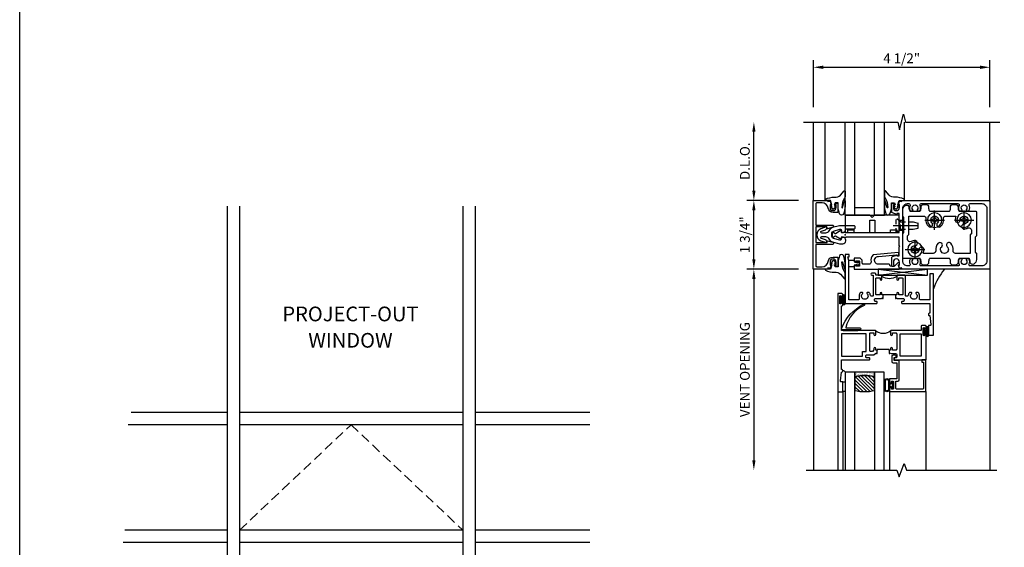
# Model space of a CAD drawing. Extents: x 0 to 109, y 0 to 61.
# Drawn here: x 0 to 25, y 18 to 31 of the extents above; entities that cross this region are included whole.
import ezdxf
from ezdxf.enums import TextEntityAlignment as Align

# ---------------------------------------------------------------- set-up
doc = ezdxf.new("R2010")
doc.units = 0
doc.header["$LTSCALE"] = 0.5
doc.header["$MEASUREMENT"] = 0
for name, pattern in [('CENTER', [2, 1.25, -0.25, 0.25, -0.25]), ('DASHED', [0.75, 0.5, -0.25]), ('HIDDEN', [0.375, 0.25, -0.125]), ('SHEARBO2$0$HIDDEN', [0.375, 0.25, -0.125])]:
    doc.linetypes.add(name, pattern=pattern)
doc.layers.get('0').update_dxf_attribs({"color": 4, "linetype": 'CONTINUOUS'})
for name, color, linetype in [('CENTER', 1, 'CENTER'), ('DIME', 2, 'CONTINUOUS'), ('FORMAT', 7, 'CONTINUOUS'), ('HIDDEN', 3, 'HIDDEN')]:
    doc.layers.add(name, color=color, linetype=linetype)
doc.styles.get("Standard").update_dxf_attribs({"font": 'arial.ttf'})
doc.dimstyles.new('EXT_ON-OFF', dxfattribs={"dimscale": 2, "dimtxt": 0.125, "dimasz": 0.125, "dimexe": 0.09, "dimexo": 0.1875, "dimgap": 0.05, "dimtad": 3, "dimdec": 5, "dimzin": 3, "dimdsep": 46, "dimlunit": 5, "dimtxsty": 'STANDARD', "dimcen": 0, "dimse2": 1, "dimazin": 0, "dimtfac": 1, "dimtdec": 5, "dimtofl": 0, "dimtmove": 0, "dimatfit": 0, "dimfxl": 1, "dimfrac": 2, "dimtolj": 1, "dimtzin": 3, "dimarcsym": 0})
doc.dimstyles.new('EXT_ON-ON', dxfattribs={"dimscale": 2, "dimtxt": 0.125, "dimasz": 0.125, "dimexe": 0.09, "dimexo": 0.1875, "dimgap": 0.05, "dimtad": 3, "dimdec": 3, "dimzin": 3, "dimdsep": 46, "dimlunit": 5, "dimtxsty": 'STANDARD', "dimcen": 0, "dimazin": 0, "dimtfac": 1, "dimtdec": 3, "dimtofl": 0, "dimtmove": 0, "dimatfit": 0, "dimfxl": 1, "dimfrac": 2, "dimtolj": 1, "dimtzin": 3, "dimarcsym": 0})

# ---------------------------------------------------------------- blocks, each defined once
blk = doc.blocks.new('*D40')
at = {"layer": 'DIME', "color": 0, "lineweight": -2}
for p, q in [((20.227, 29.179), (20.227, 30.38)), ((24.725, 29.179), (24.725, 30.38)), ((20.477, 30.2), (24.475, 30.2))]:
    blk.add_line(p, q, dxfattribs=at)
at = {"layer": 'DIME', "color": 0}
for points in [[(20.477, 30.242), (20.477, 30.158), (20.227, 30.2)], [(24.475, 30.242), (24.475, 30.158), (24.725, 30.2)]]:
    blk.add_solid(points, dxfattribs=at)
at = {"layer": 'DIME', "color": 0, "insert": (22.476, 30.429), "char_height": 0.25, "attachment_point": 5}
blk.add_mtext('\\A1;4 1/2"', dxfattribs=at)
blk = doc.blocks.new('*D41')
at = {"layer": 'DIME', "color": 0, "linetype": 'ByBlock', "lineweight": -2}
for p, q in [((19.85, 25.054), (18.529, 25.054)), ((18.709, 24.804), (18.709, 20.179))]:
    blk.add_line(p, q, dxfattribs=at)
at = {"layer": 'DIME', "color": 0, "linetype": 'ByBlock'}
for points in [[(18.668, 24.804), (18.751, 24.804), (18.709, 25.054)], [(18.668, 20.179), (18.751, 20.179), (18.709, 19.929)]]:
    blk.add_solid(points, dxfattribs=at)
at = {"layer": 'DIME', "color": 0, "linetype": 'ByBlock', "insert": (18.48, 22.492), "char_height": 0.25, "attachment_point": 5, "rotation": 90}
blk.add_mtext('\\A1;VENT OPENING', dxfattribs=at)
blk = doc.blocks.new('*D42')
at = {"layer": 'DIME', "color": 0, "linetype": 'ByBlock', "lineweight": -2}
for p, q in [((19.85, 26.804), (18.529, 26.804)), ((18.709, 25.304), (18.709, 26.554)), ((19.85, 25.054), (18.529, 25.054))]:
    blk.add_line(p, q, dxfattribs=at)
at = {"layer": 'DIME', "color": 0, "linetype": 'ByBlock'}
for points in [[(18.668, 26.554), (18.751, 26.554), (18.709, 26.804)], [(18.668, 25.304), (18.751, 25.304), (18.709, 25.054)]]:
    blk.add_solid(points, dxfattribs=at)
at = {"layer": 'DIME', "color": 0, "linetype": 'ByBlock', "insert": (18.48, 25.929), "char_height": 0.25, "attachment_point": 5, "rotation": 90}
blk.add_mtext('\\A1;1 3/4"', dxfattribs=at)
blk = doc.blocks.new('*D43')
at = {"layer": 'DIME', "color": 0, "linetype": 'ByBlock', "lineweight": -2}
for p, q in [((18.709, 27.054), (18.709, 28.554)), ((19.85, 26.804), (18.529, 26.804))]:
    blk.add_line(p, q, dxfattribs=at)
at = {"layer": 'DIME', "color": 0, "linetype": 'ByBlock'}
for points in [[(18.668, 28.554), (18.751, 28.554), (18.709, 28.804)], [(18.668, 27.054), (18.751, 27.054), (18.709, 26.804)]]:
    blk.add_solid(points, dxfattribs=at)
at = {"layer": 'DIME', "color": 0, "linetype": 'ByBlock', "insert": (18.48, 27.804), "char_height": 0.25, "attachment_point": 5, "rotation": 90}
blk.add_mtext('\\A1;D.L.O.', dxfattribs=at)
blk = doc.blocks.new('B175309A', base_point=(10.39, 19.657))
blk.add_lwpolyline([(11.017, 19.719), (11.017, 20.033), (11.142, 20.033), (11.142, 19.719), (11.549, 19.719), (11.549, 19.781), (11.705, 19.781), (11.705, 19.719), (11.767, 19.719), (11.767, 20.157), (11.141, 20.157), (11.079, 20.095), (11.017, 20.157), (10.392, 20.157), (10.392, 19.719), (10.454, 19.719), (10.454, 19.781), (10.61, 19.781), (10.61, 19.719)], close=True)
blk.add_point((10.39, 19.657))
blk.add_point((10.39, 19.657))
blk.add_point((10.39, 19.657))
blk.add_point((10.39, 19.657))
blk.add_point((10.39, 19.657))
blk.add_point((10.39, 19.657))
blk.add_point((10.39, 19.657))
blk.add_point((10.39, 19.657))
blk.add_point((10.39, 19.657))
blk = doc.blocks.new('B175310', base_point=(14.4, 6.104))
blk.add_lwpolyline([(13.901, 6.149), (13.803, 6.149, -0.8391), (13.795, 6.198), (13.896, 6.234, 0.317837), (13.935, 6.291, 0.517638), (13.915, 6.305), (13.78, 6.256, 0.315299), (13.677, 6.11), (13.677, 6.099, 0.315299), (13.78, 5.952), (13.915, 5.903, 0.517638), (13.935, 5.917, 0.317837), (13.896, 5.974), (13.795, 6.011, -0.8391), (13.803, 6.059), (13.901, 6.059, -0.304695), (13.984, 6.003, 0.234469), (14.078, 5.921), (14.258, 5.873), (14.338, 5.873, 0.414214), (14.413, 5.948), (14.413, 5.969, 0.267949), (14.376, 6.034), (14.358, 6.044, 0.131652), (14.35, 6.046), (14.312, 6.046, 0.466308), (14.297, 6.029), (14.303, 5.998, -0.548619), (14.265, 5.964), (14.101, 6.008, -0.339454), (14.064, 6.056), (14.064, 6.152, -0.339454), (14.101, 6.2), (14.266, 6.244, -0.548619), (14.303, 6.21), (14.297, 6.179, 0.466308), (14.312, 6.161), (14.35, 6.161, 0.131652), (14.358, 6.163), (14.376, 6.174, 0.271331), (14.413, 6.239, -0.417912), (14.428, 6.255), (14.626, 6.255, 0.414214), (14.656, 6.285), (14.656, 6.305, 0.414214), (14.626, 6.335), (14.254, 6.335), (14.078, 6.287, 0.234469), (13.984, 6.205, -0.304695)], format="xyb", close=True)
at = {"color": 4}
blk.add_point((14.4, 6.104), dxfattribs=at)
blk.add_point((14.4, 6.104))
blk.add_point((14.4, 6.104))
blk = doc.blocks.new('B175301')
blk.add_lwpolyline([(-0.051, 0.022), (-0.074, 0.049, -1), (-0.055, 0.065), (0, 0), (-0.055, -0.065, -1), (-0.074, -0.049), (-0.051, -0.022), (-0.138, -0.042), (-0.138, -0.084), (-0.276, -0.084), (-0.276, 0.084), (-0.138, 0.084), (-0.138, 0.042)], format="xyb", close=True)
blk = doc.blocks.new('B175174')
blk.add_lwpolyline([(0.854, -0.751, -1.046782), (0.85, -0.551), (1.311, -0.51, -0.440011), (1.322, -0.52), (1.322, -0.526, 0.414214), (1.332, -0.536), (1.335, -0.536, 0.414214), (1.366, -0.505), (1.366, -0.466, 0.440011), (1.355, -0.456), (0.711, -0.513, 0.254558), (0.658, -0.69, -0.47574), (0.609, -0.751), (0.462, -0.751, -0.414214), (0.437, -0.726), (0.437, -0.681, 0.44386), (0.343, -0.596), (0.231, -0.596), (0.231, -0.663, 0.414214), (0.256, -0.688), (0.271, -0.688), (0.271, -0.666), (0.351, -0.666, -0.414214), (0.366, -0.681), (0.366, -0.789, -0.414214), (0.351, -0.804), (0.271, -0.804), (0.271, -0.782), (0.256, -0.782, 0.414214), (0.231, -0.807), (0.231, -0.876), (1.369, -0.876, 0.515034), (1.383, -0.856), (1.357, -0.78, -0.515034), (1.371, -0.761), (1.376, -0.761, 0.414214), (1.381, -0.756), (1.381, -0.716, 0.414214), (1.376, -0.711), (1.355, -0.711, 0.189856), (1.345, -0.715), (1.253, -0.8, -0.190006), (1.243, -0.805), (1.164, -0.804, -0.414129), (1.139, -0.779), (1.139, -0.776, 0.414214), (1.114, -0.751)], format="xyb", close=True)
blk = doc.blocks.new('B027074-M1')
blk.add_lwpolyline([(0.062, 0.144), (0.035, 0.149), (0.069, 0.257), (0.13, 0.261), (0.205, 0.259), (0.195, 0.29, 0.12571), (-0.037, 0.341, -0.226084), (-0.19, 0.391), (-0.281, 0.502, 0.644976), (-0.307, 0.49), (-0.305, 0.361, 0.151869), (-0.289, 0.316), (-0.255, 0.257, -0.029345), (-0.238, 0.205), (-0.221, 0.083, -0.653812), (-0.241, 0.076), (-0.285, 0.241, 1.018221), (-0.307, 0.239), (-0.307, 0.105, 0.064432), (-0.268, -0.084, 0.628277), (-0.165, -0.084, 0.070356), (-0.124, 0.105), (-0.124, 0.201), (-0.051, 0.201), (-0.029, 0.147), (-0.068, 0.142), (-0.034, 0.106), (-0.065, 0.084), (-0.004, 0.03), (0.052, 0.096), (0.027, 0.106)], format="xyb", close=True)
blk = doc.blocks.new('S175GT100')
for p, q in [((-0.512, 0.875), (-0.512, 2.875)), ((0, 0.5), (0, 2.875)), ((0.25, 0.5), (0.25, 2.875)), ((0.75, 0.5), (0.75, 2.875)), ((1, 0.5), (1, 2.875)), ((1.513, 0.875), (1.513, 2.875)), ((0.75, 0.687), (0.25, 0.687)), ((0, 0.5), (1, 0.5))]:
    blk.add_line(p, q)
at = {"xscale": -1}
blk.add_blockref('B027074-M1', (-0.307, 0.616), dxfattribs=at)
blk.add_blockref('B027074-M1', (1.307, 0.616))
blk = doc.blocks.new('B175053')
for points in [[(1.386, -0.855), (1.357, -0.772), (1.386, -0.772), (1.386, -0.695, 1), (1.228, -0.695), (1.228, -0.772), (1.257, -0.772), (1.257, -0.785, -0.414214), (1.237, -0.805), (1.188, -0.805), (1.188, -0.582, -0.322429), (1.205, -0.558), (1.315, -0.517), (1.315, -0.539), (1.377, -0.539), (1.377, -0.309), (1.392, -0.294), (1.377, -0.279), (1.377, -0.062), (0.026, -0.062), (0.026, -0.07), (-0.103, -0.07), (-0.099, -0.119, -0.6302), (-0.106, -0.124), (-0.246, -0.033, 0.500434), (-0.269, -0.041, -0.327156), (-0.298, -0.062), (-0.304, -0.062, -0.414214), (-0.319, -0.047), (-0.319, 0.048, -0.414214), (-0.304, 0.062), (-0.298, 0.062, -0.327156), (-0.269, 0.041, 0.501146), (-0.246, 0.033), (-0.106, 0.124, -0.630996), (-0.099, 0.12), (-0.103, 0.07), (0.026, 0.07), (0.026, 0.062), (1.377, 0.062), (1.377, 0.28), (1.392, 0.294), (1.377, 0.31), (1.377, 0.539), (1.315, 0.539), (1.315, 0.517), (1.205, 0.558, -0.322429), (1.188, 0.582), (1.188, 0.805), (1.237, 0.805, -0.414214), (1.257, 0.785), (1.257, 0.772), (1.228, 0.772), (1.228, 0.696, 1), (1.386, 0.696), (1.386, 0.772), (1.357, 0.772), (1.386, 0.855), (1.439, 0.845), (1.45, 0.875), (3.673, 0.875, -0.414214), (3.688, 0.86), (3.688, -0.86, -0.414214), (3.673, -0.875), (1.45, -0.875), (1.439, -0.845)], [(1.666, 0.614), (1.714, 0.614, 0.644645), (1.725, 0.639, -2.206052), (1.835, 0.639, 0.644645), (1.846, 0.614), (1.894, 0.614, 0.282291), (1.907, 0.622, 0.236435), (1.908, 0.75, -0.555823), (1.936, 0.795), (2.874, 0.795, -0.555823), (2.902, 0.75, 0.236435), (2.903, 0.622, 0.282291), (2.916, 0.614), (2.964, 0.614, 0.644645), (2.975, 0.639, -2.206052), (3.085, 0.639, 0.644645), (3.096, 0.614), (3.144, 0.614, 0.282291), (3.157, 0.622, 0.236435), (3.158, 0.75, -0.555823), (3.186, 0.795), (3.483, 0.795, -0.414214), (3.608, 0.67), (3.608, -0.67, -0.414214), (3.483, -0.795), (3.186, -0.795, -0.555823), (3.158, -0.75, 0.236435), (3.157, -0.622, 0.282291), (3.144, -0.614), (3.096, -0.614, 0.644645), (3.085, -0.639, -2.206052), (2.975, -0.639, 0.644645), (2.964, -0.614), (2.916, -0.614, 0.282291), (2.903, -0.622, 0.236435), (2.902, -0.75, -0.555823), (2.874, -0.795), (1.936, -0.795, -0.555823), (1.908, -0.75, 0.236435), (1.907, -0.622, 0.282291), (1.894, -0.614), (1.846, -0.614, 0.644645), (1.835, -0.639, -2.206052), (1.725, -0.639, 0.644645), (1.714, -0.614), (1.666, -0.614, 0.282291), (1.653, -0.622, 0.236435), (1.652, -0.75, -0.555823), (1.624, -0.795), (1.592, -0.795, -0.414214), (1.467, -0.67), (1.467, 0.67, -0.414214), (1.592, 0.795), (1.624, 0.795, -0.555823), (1.652, 0.75, 0.236435), (1.653, 0.622, 0.282291)]]:
    blk.add_lwpolyline(points, format="xyb", close=True)
blk = doc.blocks.new('B175155')
blk.add_lwpolyline([(-0.188, -0.587), (-0.188, -0.805), (-0.237, -0.805, -0.414214), (-0.257, -0.785), (-0.257, -0.773), (-0.228, -0.773), (-0.228, -0.696, 1), (-0.386, -0.696), (-0.386, -0.773), (-0.357, -0.773), (-0.386, -0.855), (-0.439, -0.845), (-0.45, -0.875), (-0.812, -0.875), (-0.812, 0.875), (-0.45, 0.875), (-0.439, 0.845), (-0.386, 0.855), (-0.357, 0.772), (-0.386, 0.772), (-0.386, 0.695, 1), (-0.228, 0.695), (-0.228, 0.772), (-0.257, 0.772), (-0.257, 0.784, -0.414214), (-0.237, 0.804), (-0.188, 0.804), (-0.188, 0.586, -0.414214), (-0.208, 0.566), (-0.307, 0.566, -0.37708), (-0.435, 0.679, 0.37708), (-0.589, 0.815), (-0.722, 0.815, 0.414214), (-0.752, 0.785), (-0.752, 0.249), (-0.326, 0.249, -0.876975), (-0.318, 0.19), (-0.452, 0.155, -0.577352), (-0.464, 0.167), (-0.459, 0.187, 0.493145), (-0.468, 0.199), (-0.752, 0.199), (-0.752, -0.199), (-0.468, -0.199, 0.493145), (-0.459, -0.187), (-0.464, -0.167, -0.577352), (-0.452, -0.155), (-0.318, -0.19, -0.876975), (-0.326, -0.249), (-0.752, -0.249), (-0.752, -0.785, 0.414214), (-0.722, -0.815), (-0.589, -0.815, 0.37708), (-0.435, -0.679, -0.37708), (-0.307, -0.567), (-0.208, -0.567, -0.414214)], format="xyb", close=True)
blk = doc.blocks.new('B175326')
for points in [[(0.717, -0.587), (0.717, 0.026), (0.748, 0.057), (0.748, 0.442), (0.717, 0.473), (0.717, 0.632, -0.246934), (0.778, 0.748, -0.619921), (0.875, 0.694, 0.143505), (0.896, 0.609, 0.267949), (0.909, 0.602), (1.151, 0.602, 0.267949), (1.164, 0.609, 0.15995), (1.184, 0.704, -0.447059), (1.246, 0.773), (1.314, 0.773, -0.447059), (1.376, 0.704, 0.15995), (1.396, 0.609, 0.267949), (1.409, 0.602), (1.901, 0.602, 0.267949), (1.914, 0.609, 0.15995), (1.934, 0.704, -0.447059), (1.996, 0.773), (2.064, 0.773, -0.447059), (2.126, 0.704, 0.15995), (2.146, 0.609, 0.267949), (2.159, 0.602), (2.578, 0.602, -0.414214), (2.593, 0.587), (2.593, -0.026), (2.562, -0.057), (2.562, -0.442), (2.593, -0.473), (2.593, -0.632, -0.246934), (2.532, -0.748, -0.619921), (2.435, -0.694, 0.143505), (2.414, -0.61, 0.267949), (2.401, -0.602), (2.159, -0.602, 0.267949), (2.146, -0.61, 0.15995), (2.126, -0.704, -0.447059), (2.064, -0.773), (1.996, -0.773, -0.447059), (1.934, -0.704, 0.15995), (1.914, -0.61, 0.267949), (1.901, -0.602), (1.409, -0.602, 0.267949), (1.396, -0.61, 0.15995), (1.376, -0.704, -0.447059), (1.314, -0.773), (1.246, -0.773, -0.447059), (1.184, -0.704, 0.15995), (1.164, -0.61, 0.267949), (1.151, -0.602), (0.732, -0.602, -0.414214)], [(2.064, -0.477, -0.455787), (2.003, -0.406, 0.235522), (1.939, -0.216, 1), (1.851, -0.304, -2.414214), (1.709, -0.304, 1), (1.621, -0.216, 0.235522), (1.557, -0.406, -0.455787), (1.496, -0.477), (1.254, -0.477, -0.52754), (1.24, -0.457, 0.093004), (1.255, -0.375, 1), (1.13, -0.375, -2.414214), (1.03, -0.275, 1), (1.03, -0.15, 0.11412), (0.931, -0.173, -0.554547), (0.842, -0.117), (0.842, -0.026), (0.873, 0.005), (0.873, 0.477), (1.246, 0.477, -0.455787), (1.307, 0.406, 0.235522), (1.371, 0.216, 1), (1.459, 0.304, -2.414214), (1.601, 0.304, 1), (1.689, 0.216, 0.235522), (1.753, 0.406, -0.455787), (1.814, 0.477), (2.056, 0.477, -0.52754), (2.07, 0.457, 0.093004), (2.055, 0.375, 1), (2.18, 0.375, -2.414214), (2.28, 0.275, 1), (2.28, 0.15, 0.11412), (2.379, 0.173, -0.554547), (2.468, 0.117), (2.468, 0.026), (2.437, -0.005), (2.437, -0.477)]]:
    blk.add_lwpolyline(points, format="xyb", close=True)
blk = doc.blocks.new('128345')
for p, q in [((0.116, 0.095), (0, 0.193)), ((0.116, 0.095), (0.438, 0.095)), ((0.116, -0.095), (0.116, 0.095)), ((0.438, 0.095), (0.562, 0.065)), ((0.562, -0.065), (0.562, 0.065)), ((0.116, -0.095), (0, -0.193)), ((0.116, -0.095), (0.438, -0.095)), ((0.438, -0.095), (0.562, -0.065))]:
    blk.add_line(p, q)
at = {"layer": 'CENTER'}
blk.add_line((-0.07, 0), (0.632, 0), dxfattribs=at)
blk = doc.blocks.new('B028400-H')
for p, q in [((-0.099, 0.015), (-0.099, -0.015)), ((-0.099, 0.015), (-0.065, 0.015)), ((-0.015, 0.099), (0.015, 0.099)), ((-0.015, 0.099), (-0.015, 0.065)), ((0.015, 0.099), (0.015, 0.065)), ((0.065, 0.015), (0.099, 0.015)), ((0.099, 0.015), (0.099, -0.015)), ((-0.099, -0.015), (-0.065, -0.015)), ((-0.015, -0.065), (-0.015, -0.099)), ((-0.015, -0.099), (0.015, -0.099)), ((0.015, -0.065), (0.015, -0.099)), ((0.065, -0.015), (0.099, -0.015))]:
    blk.add_line(p, q)
blk.add_circle((0, 0), 0.186)
for centre, start, end in [((-0.065, 0.065), 270, 0), ((0.065, 0.065), 180, 270), ((-0.065, -0.065), 0, 89.9999), ((0.065, -0.065), 90, 180)]:
    blk.add_arc(centre, 0.0498, start, end)
at = {"layer": 'CENTER'}
for p, q in [((-0.248, 0), (0.248, 0)), ((0, 0.248), (0, -0.248))]:
    blk.add_line(p, q, dxfattribs=at)
blk = doc.blocks.new('B175502')
at = {"layer": 'HIDDEN'}
blk.add_line((0.547, -0.042), (0.547, -0.427), dxfattribs=at)
at = {"layer": 'HIDDEN', "linetype": 'SHEARBO2$0$HIDDEN'}
for p, q in [((0.717, -0.11), (0.627, -0.11)), ((0.717, -0.36), (0.627, -0.36))]:
    blk.add_line(p, q, dxfattribs=at)
at = {"extrusion": (0, 0, -1), "zscale": -1, "rotation": 180}
blk.add_blockref('B175326', (0, 0), dxfattribs=at)
for p in [(1.03, 0.375), (1.53, -0.375), (2.28, -0.375)]:
    blk.add_blockref('B028400-H', p)
at = {"layer": 'HIDDEN', "extrusion": (0, 0, -1), "zscale": -1, "rotation": 180}
blk.add_blockref('128345', (-0.547, -0.234), dxfattribs=at)
blk = doc.blocks.new('B225123')
for points in [[(2.16, 1.5), (2.145, 1.5, -0.414214), (2.125, 1.52), (2.125, 1.543, -0.414214), (2.145, 1.562), (2.16, 1.562), (2.185, 1.79, 0.446679), (2.165, 1.812), (2.125, 1.812), (2.125, 2.062), (2.25, 2.062), (2.25, 0.5), (2.16, 0.5), (2.16, 1.16), (1.915, 1.16, 0.414214), (1.895, 1.14), (1.895, 1.063, -0.177014), (1.861, 0.969), (1.821, 0.969, -0.673324), (1.808, 1.003, 2.463527), (1.692, 1.003, -0.673324), (1.679, 0.969), (1.639, 0.969, -0.145843), (1.606, 1.045, 0.379055), (1.586, 1.063), (1.554, 1.063, 0.414214), (1.534, 1.043), (1.534, 0.552, -0.414214), (1.514, 0.532), (1.333, 0.532, -0.414214), (1.312, 0.552), (1.312, 0.635, -1), (1.363, 0.635), (1.363, 0.597), (1.449, 0.597, 0.414214), (1.469, 0.617), (1.469, 1.015, 0.414214), (1.449, 1.035), (1.363, 1.035), (1.363, 0.997, -1), (1.312, 0.997), (1.312, 1.035), (1.281, 1.035), (1.281, 1.125), (1.298, 1.125), (1.312, 1.11), (1.328, 1.125), (1.48, 1.125, 0.414214), (1.5, 1.145), (1.5, 1.18, 0.414214), (1.48, 1.2), (1.448, 1.2, -0.414214), (1.438, 1.21), (1.438, 1.24, -0.414214), (1.448, 1.25), (2.16, 1.25)], [(0.696, 1.063), (0.664, 1.063, 0.379055), (0.644, 1.045, -0.145843), (0.611, 0.969), (0.571, 0.969, -0.673324), (0.558, 1.003, 2.463527), (0.442, 1.003, -0.673324), (0.429, 0.969), (0.389, 0.969, -0.177014), (0.355, 1.063), (0.355, 1.14, 0.414214), (0.335, 1.16), (0.09, 1.16), (0.09, 0.159), (0.065, 0.065), (0.1, 0.065), (0.1, 0), (0, 0), (0, 1.25), (0.803, 1.25, -0.414214), (0.813, 1.24), (0.813, 1.21, -0.414214), (0.803, 1.2), (0.77, 1.2, 0.414214), (0.75, 1.18), (0.75, 1.145, 0.414214), (0.77, 1.125), (0.923, 1.125), (0.938, 1.11), (0.953, 1.125), (0.969, 1.125), (0.969, 1.035), (0.938, 1.035), (0.938, 0.997, -1), (0.888, 0.997), (0.888, 1.035), (0.801, 1.035, 0.414214), (0.781, 1.015), (0.781, 0.617, 0.414214), (0.801, 0.597), (0.888, 0.597), (0.888, 0.635, -1), (0.938, 0.635), (0.938, 0.552, -0.414214), (0.918, 0.532), (0.781, 0.532), (0.781, 0.502, -0.414214), (0.761, 0.482), (0.681, 0.482, -1), (0.681, 0.532), (0.716, 0.532), (0.716, 1.043, 0.414214)]]:
    blk.add_lwpolyline(points, format="xyb", close=True)
blk.add_lwpolyline([(0.969, 1.035), (0.969, 1.02), (1.281, 1.02), (1.281, 1.035)])
blk.add_lwpolyline([(1.312, 0.562, 0.32), (0.938, 0.562)], format="xyb")
blk = doc.blocks.new('B027874')
h = blk.add_hatch()
h.set_pattern_fill('ANSI31', color=256, scale=0.08, style=0)
h.set_pattern_definition([(45, (-2.208298, 1.612679), (-0.007071068, 0.007071068), [])])
h.paths.add_polyline_path([(-0.043, 0), (-0.028, 0.015), (-0.028, 0.03), (-0.072, 0.03, 0.029608), (-0.076, 0.037), (-0.076, 0.1, 0.8), (-0.139, 0.1), (-0.139, -0.1, 0.8), (-0.076, -0.1), (-0.076, -0.037, 0.029608), (-0.072, -0.03), (-0.028, -0.03), (-0.028, -0.015)])
h.paths.add_polyline_path([(-0.083, -0.1, -0.742268), (-0.132, -0.1), (-0.132, 0.1, -0.742268), (-0.083, 0.1)], flags=16)
h.paths.add_polyline_path([(-0.092, -0.021, -1), (-0.101, -0.021, -1)], flags=0)
h.paths.add_polyline_path([(-0.094, 0.028, -1), (-0.089, 0.028, -1)], flags=0)
h.paths.add_polyline_path([(-0.094, -0.043, -1), (-0.098, -0.043, -1)], flags=0)
h.paths.add_polyline_path([(-0.119, 0.002, -1), (-0.112, 0.002, -1)], flags=0)
h.paths.add_polyline_path([(-0.095, -0.057, -1), (-0.104, -0.057, -1)], flags=0)
h.paths.add_polyline_path([(-0.098, 0.055, -1), (-0.089, 0.055, -1)], flags=0)
h.paths.add_polyline_path([(-0.088, -0.061, -1), (-0.092, -0.061, -1)], flags=0)
h.paths.add_polyline_path([(-0.126, 0.025, -1), (-0.117, 0.025, -1)], flags=0)
h.paths.add_polyline_path([(-0.124, -0.036, -1), (-0.129, -0.036, -1)], flags=0)
h.paths.add_polyline_path([(-0.12, 0.046, -1), (-0.116, 0.046, -1)], flags=0)
h.paths.add_polyline_path([(-0.097, 0.067, -1), (-0.093, 0.067, -1)], flags=0)
h.paths.add_polyline_path([(-0.115, -0.066, -1), (-0.122, -0.066, -1)], flags=0)
h.paths.add_polyline_path([(-0.097, -0.082, -1), (-0.102, -0.082, -1)], flags=0)
h.paths.add_polyline_path([(-0.1, 0.081, -1), (-0.091, 0.081, -1)], flags=0)
h.paths.add_polyline_path([(-0.119, 0.065, -0.486829), (-0.122, 0.067, -0.664322), (-0.118, 0.068, -0.486829), (-0.116, 0.066, -0.664322)], flags=0)
h.paths.add_polyline_path([(-0.094, -0.103, -1), (-0.103, -0.103, -1)], flags=0)
h.paths.add_polyline_path([(-0.122, -0.089, -1), (-0.128, -0.089, -1)], flags=0)
h.paths.add_polyline_path([(-0.105, 0.103, -1), (-0.098, 0.103, -1)], flags=0)
h.paths.add_polyline_path([(-0.126, -0.099, -1), (-0.13, -0.099, -1)], flags=0)
h = blk.add_hatch()
h.set_pattern_fill('ANSI31', color=256, scale=0.25, angle=90, style=0)
h.set_pattern_definition([(135, (-10.943272, -7.362555), (-0.02209709, -0.02209709), [])])
h.paths.add_polyline_path([(0, 0.094), (-0.028, 0.094), (-0.028, 0.03), (-0.028, 0.015), (-0.043, 0), (-0.028, -0.015), (-0.028, -0.03), (-0.028, -0.094), (0, -0.094)])
for p, q in [((-0.139, 0.1), (-0.139, -0.1)), ((-0.128, 0.009), (-0.128, 0.009)), ((-0.123, 0.085), (-0.123, 0.085)), ((-0.118, 0.083), (-0.118, 0.083)), ((-0.116, 0.113), (-0.116, 0.113)), ((-0.101, 0.037), (-0.101, 0.037)), ((-0.096, 0.073), (-0.096, 0.073)), ((-0.091, 0.098), (-0.091, 0.098)), ((-0.028, 0.03), (-0.072, 0.03)), ((-0.128, -0.022), (-0.128, -0.022)), ((-0.128, -0.054), (-0.128, -0.054)), ((-0.123, -0.066), (-0.123, -0.066)), ((-0.12, -0.056), (-0.12, -0.056)), ((-0.12, -0.108), (-0.12, -0.108)), ((-0.094, -0.068), (-0.094, -0.068)), ((-0.092, -0.082), (-0.092, -0.082)), ((-0.089, -0.006), (-0.089, -0.006)), ((-0.072, -0.03), (-0.028, -0.03))]:
    blk.add_line(p, q)
blk.add_lwpolyline([(-0.076, 0.037), (-0.076, 0.1, 0.8), (-0.139, 0.1), (-0.139, -0.1, 0.8), (-0.076, -0.1), (-0.076, -0.037)], format="xyb")
blk.add_lwpolyline([(-0.083, -0.1), (-0.083, 0.1, 0.742268), (-0.132, 0.1), (-0.132, -0.1, 0.742268)], format="xyb", close=True)
blk.add_lwpolyline([(-0.028, -0.094), (-0.028, -0.03), (-0.028, -0.015), (-0.043, 0), (-0.028, 0.015), (-0.028, 0.03), (-0.028, 0.094), (0, 0.094), (0, -0.094)], close=True)
for centre, radius in [((-0.122, 0.025), 0.0045), ((-0.12, 0.067), 0.00225), ((-0.118, 0.066), 0.00225), ((-0.118, 0.046), 0.00225), ((-0.115, 0.002), 0.00337), ((-0.102, 0.103), 0.00337), ((-0.095, 0.081), 0.0045), ((-0.093, 0.055), 0.0045), ((-0.095, 0.067), 0.00225), ((-0.091, 0.028), 0.00225), ((-0.128, -0.099), 0.00225), ((-0.126, -0.036), 0.00225), ((-0.125, -0.089), 0.00337), ((-0.118, -0.066), 0.00337), ((-0.1, -0.057), 0.0045), ((-0.099, -0.103), 0.0045), ((-0.099, -0.082), 0.00225), ((-0.096, -0.021), 0.0045), ((-0.096, -0.043), 0.00225), ((-0.09, -0.061), 0.00225)]:
    blk.add_circle(centre, radius)
for start, end in [(26.3878, 33.1715), (326.8285, 333.6122)]:
    blk.add_arc((-0.132, 0), 0.0675, start, end)
blk = doc.blocks.new('B225125')
for points in [[(-1.438, -0.468), (-1.438, -0.378), (-1.438, -0.378), (-1.469, -0.378), (-1.469, -0.34, 1), (-1.519, -0.34), (-1.519, -0.375), (-1.554, -0.41), (-1.605, -0.41, -0.414214), (-1.625, -0.39), (-1.625, 0.04, -0.414214), (-1.605, 0.06), (-1.519, 0.06), (-1.519, 0.022, 1), (-1.469, 0.022), (-1.469, 0.105, 0.414214), (-1.489, 0.125), (-2.348, 0.125), (-2.348, 0.749), (-2.333, 0.749, 0.414214), (-2.313, 0.769), (-2.313, 0.827, 1), (-2.345, 0.827), (-2.345, 0.821, -1), (-2.389, 0.821), (-2.389, 0.99, -1), (-2.345, 0.99), (-2.345, 0.984, 1), (-2.313, 0.984), (-2.313, 1.042, 0.414214), (-2.333, 1.062), (-2.438, 1.062), (-2.438, -1.438), (-2.313, -1.438), (-2.313, -1.188), (-2.353, -1.188, -0.446679), (-2.373, -1.165), (-2.348, -0.938), (-2.333, -0.938, 0.414214), (-2.313, -0.918), (-2.313, -0.895, 0.414214), (-2.333, -0.875), (-2.348, -0.875), (-2.348, -0.625), (-1.635, -0.625, 0.414214), (-1.625, -0.615), (-1.625, -0.585, 0.414214), (-1.635, -0.575), (-1.702, -0.575, -0.414214), (-1.722, -0.555), (-1.722, -0.52, -0.414214), (-1.702, -0.5), (-1.516, -0.5), (-1.469, -0.453), (-1.454, -0.468)], [(-1.125, -0.468), (-1.109, -0.468), (-1.094, -0.453), (-1.079, -0.468), (-0.958, -0.468, -0.414214), (-0.938, -0.488), (-0.938, -0.555, -0.414214), (-0.958, -0.575), (-0.99, -0.575, 0.414214), (-1, -0.585), (-1, -0.615, 0.414214), (-0.99, -0.625), (-0.188, -0.625), (-0.188, 0.015, 1), (-0.22, 0.015), (-0.22, 0.009, -1), (-0.264, 0.009), (-0.264, 0.178, -1), (-0.22, 0.178), (-0.22, 0.172, 1), (-0.188, 0.172), (-0.188, 0.23, 0.414214), (-0.207, 0.25), (-0.293, 0.25, 0.414214), (-0.313, 0.23), (-0.313, 0.125), (-1.074, 0.125, 0.414214), (-1.094, 0.105), (-1.094, 0.022, 1), (-1.044, 0.022), (-1.044, 0.06), (-0.958, 0.06, -0.414214), (-0.938, 0.04), (-0.938, -0.358, -0.414214), (-0.958, -0.378), (-1.044, -0.378), (-1.044, -0.34, 1), (-1.094, -0.34), (-1.094, -0.378), (-1.125, -0.378)]]:
    blk.add_lwpolyline(points, format="xyb", close=True)
for points in [[(-1.812, -0.535), (-1.812, -0.41), (-1.715, -0.41), (-1.715, 0.035), (-2.348, 0.035), (-2.348, -0.535)], [(-0.847, -0.535), (-0.847, 0.035), (-0.313, 0.035), (-0.313, -0.535)]]:
    blk.add_lwpolyline(points, close=True)
blk.add_lwpolyline([(-1.094, 0.105, -0.3198), (-1.469, 0.105)], format="xyb")
blk.add_lwpolyline([(-1.125, -0.378), (-1.125, -0.363), (-1.438, -0.363), (-1.438, -0.378)])
blk = doc.blocks.new('B127074')
for p, q in [((-0.23, -0.118), (-0.23, 0.117)), ((-0.21, -0.117), (-0.21, 0.117)), ((-0.12, -0.117), (-0.12, 0.117)), ((-0.1, -0.117), (-0.1, 0.117)), ((-0.051, 0.035), (-0.1, 0.035)), ((-0.051, 0.078), (-0.051, 0.035)), ((-0.021, -0.078), (-0.021, 0.078)), ((-0.1, -0.035), (-0.051, -0.035)), ((-0.051, -0.035), (-0.051, -0.078))]:
    blk.add_line(p, q)
for centre, radius, start, end in [((-0.165, 0.099), 0.0675, 15.2882, 164.7118), ((-0.165, 0.099), 0.0485, 21.82, 158.18), ((-0.036, 0.078), 0.015, 0, 180), ((-0.165, -0.099), 0.0675, 195.7196, 344.6722), ((-0.165, -0.099), 0.0485, 201.82, 338.18), ((-0.036, -0.078), 0.015, 180, 0)]:
    blk.add_arc(centre, radius, start, end)
blk = doc.blocks.new('B224063')
blk.add_lwpolyline([(-0.87, 0.752, 0.414214), (-0.885, 0.737), (-0.885, 0.725, -0.414214), (-0.9, 0.71), (-0.92, 0.71, -0.414214), (-0.935, 0.725), (-0.935, 0.797, -0.414214), (-0.92, 0.812), (-0.007, 0.812), (-0.007, 0), (-0.105, 0), (-0.105, 0.062), (-0.067, 0.062), (-0.067, 0.722, 0.414214), (-0.097, 0.752), (-0.745, 0.752, 0.414214), (-0.775, 0.722), (-0.775, 0.542), (-0.717, 0.542, -0.414214), (-0.687, 0.512), (-0.687, 0.045, -0.414214), (-0.717, 0.015), (-0.812, 0.015), (-0.812, -0.055), (-0.782, -0.055, -0.414214), (-0.767, -0.07), (-0.767, -0.1, -0.414214), (-0.782, -0.115), (-0.842, -0.115, -0.414214), (-0.872, -0.085), (-0.872, 0.045, -0.414214), (-0.842, 0.075), (-0.747, 0.075), (-0.747, 0.482), (-0.92, 0.482, -0.414214), (-0.935, 0.497), (-0.935, 0.57, -0.414214), (-0.92, 0.585), (-0.9, 0.585, -0.414214), (-0.885, 0.57), (-0.885, 0.557, 0.414214), (-0.87, 0.542), (-0.85, 0.542, 0.414214), (-0.835, 0.557), (-0.835, 0.737, 0.414214), (-0.85, 0.752)], format="xyb", close=True)
blk = doc.blocks.new('B127186-7282')
blk.add_lwpolyline([(0, 0), (0, -0.25), (0.06, -0.25), (0.06, 0)], close=True)
blk.add_arc((0, -0.478), 0.0642, 270.4193, 340.2601)
blk = doc.blocks.new('GT-GLASS-1IN-7282')
h = blk.add_hatch()
h.set_pattern_fill('ANSI31', color=256, scale=0.5, style=0)
h.set_pattern_definition([(45, (-1.594896, -0.47501), (-0.0441942, 0.0441942), [])])
h.paths.add_polyline_path([(0.81, -0.03, 0.12), (0.31, -0.03), (0.31, -0.38, 0.12), (0.81, -0.38)])
h = blk.add_hatch()
h.set_pattern_fill('AR-SAND', color=256, scale=0.03, style=0)
h.set_pattern_definition([(37.5, (-8.435115, -10.989657), (-0.0018898, 0.05780471), [0, -0.0456, 0, -0.051, 0, -0.04875]), (7.5, (-8.435115, -10.98966), (0.0530933, 0.0846644), [0, -0.0246, 0, -0.0411, 0, -0.01575]), (327.5, (-8.472015, -10.989657), (0.09342426, 0.00016977), [0, -0.015, 0, -0.054, 0, -0.0705]), (317.5, (-8.472015, -10.98966), (0.0901838, 0.02633027), [0, -0.0075, 0, -0.0354, 0, -0.0405])])
edge = h.paths.add_edge_path()
edge.add_line((0.81, -0.38), (0.81, -0.5))
edge.add_line((0.81, -0.5), (0.31, -0.5))
edge.add_line((0.31, -0.5), (0.31, -0.38))
edge.add_arc((0.56, 0.647), 1.057, 256.3145, 283.6855)
for points in [[(0.31, 2), (0.31, -0.5), (0.06, -0.5), (0.06, 2)], [(1.06, 2.005), (1.06, -0.5), (0.81, -0.5), (0.81, 2)]]:
    blk.add_lwpolyline(points)
for points in [[(0.31, -0.38), (0.31, -0.03, -0.12), (0.81, -0.03), (0.81, -0.38, -0.12)], [(0.81, -0.38), (0.81, -0.5), (0.31, -0.5), (0.31, -0.38, 0.12)]]:
    blk.add_lwpolyline(points, format="xyb", close=True)
blk = doc.blocks.new('S224GT517')
for p, q in [((-2.25, 0.812), (-2.25, 2.812)), ((-2.125, 0.812), (-2.125, 2.812)), ((-0.935, 0.797), (-0.935, 2.812)), ((-0.007, 0.812), (-0.007, 2.812))]:
    blk.add_line(p, q)
for name, p in [('GT-GLASS-1IN-7282', (-2.125, 0.812)), ('B127186-7282', (-2.125, 0.812)), ('B127074', (-0.835, 0.647)), ('B224063', (0, 0))]:
    blk.add_blockref(name, p)
blk = doc.blocks.new('S224HH518')
at = {"xscale": -1, "rotation": 180}
blk.add_blockref('B225123', (0, 0), dxfattribs=at)
blk.add_blockref('B225125', (2.25, -2.0625))
at = {"rotation": 180}
for p in [(-0.1385, -1.1565), (1.9865, -1.969)]:
    blk.add_blockref('B027874', p, dxfattribs=at)
at = {"yscale": -1}
blk.add_blockref('S224GT517', (2.0625, -2.6875), dxfattribs=at)
blk = doc.blocks.new('127265M1')
blk.add_lwpolyline([(0.237, 0.064, -1), (0.237, 0.01), (-0.205, 0.01, -0.520694), (-0.229, 0.042, -0.196015), (0.336, 0.665, -0.943037), (0.347, 0.638, 0.229), (-0.12, 0.075, 0.453709), (-0.114, 0.064)], format="xyb", close=True)
blk.add_lwpolyline([(-0.188, 0.01), (-0.188, 0), (0.188, 0), (0.188, 0.01)], close=True)

msp = doc.modelspace()

# ---------------------------------------------------------------- linework, layer by layer
for p, q in [((20.224551, 26.804022), (20.224551, 28.804022)), ((24.724051, 26.774022), (24.724051, 28.804022)), ((5.290154, 26.655422), (5.290154, 12.914091)), ((5.602654, 26.655422), (5.602654, 12.914091)), ((11.290154, 26.655422), (11.290154, 12.914091)), ((11.602654, 26.655422), (11.602654, 12.914091)), ((20.224551, 25.054022), (20.224551, 19.929264)), ((21.879822, 25.053514), (23.129822, 24.896764)), ((21.879822, 24.896764), (23.129822, 25.053514)), ((24.724051, 25.054022), (24.724051, 19.929264)), ((5.290154, 21.398125), (2.844458, 21.398125)), ((11.290154, 21.398125), (5.602654, 21.398125)), ((14.526283, 21.398125), (11.602654, 21.398125)), ((5.290154, 21.085625), (2.760105, 21.085625)), ((11.290154, 21.085625), (5.602654, 21.085625)), ((14.526283, 21.085625), (11.602654, 21.085625)), ((5.290154, 18.398125), (2.675753, 18.398125)), ((11.290154, 18.398125), (5.602654, 18.398125)), ((14.526283, 18.398125), (11.602654, 18.398125)), ((5.290154, 18.085625), (2.633577, 18.085625)), ((11.290154, 18.085625), (5.602654, 18.085625)), ((14.526283, 18.085625), (11.602654, 18.085625))]:
    msp.add_line(p, q)
msp.add_lwpolyline([(19.973551, 28.804012), (22.373586, 28.804012), (22.423606, 28.604032), (22.523586, 29.004012), (22.573586, 28.804012), (24.973641, 28.804012)])
msp.add_lwpolyline([(21.879822, 24.896764), (23.129822, 24.896764), (23.129822, 25.053514), (21.879822, 25.053514)], close=True)
at = {"linetype": 'Continuous'}
msp.add_lwpolyline([(20.044551, 19.929264), (22.349301, 19.929264), (22.411801, 19.757547), (22.536801, 20.100981), (22.599301, 19.929264), (24.904051, 19.929264)], dxfattribs=at)
msp.add_arc((25.046606, 23.900892), 1.87845, 142.1688675, 159.6456689)
at = {"layer": 'FORMAT'}
msp.add_lwpolyline([(108.782844, 0), (0, 0), (0, 61.147888)], dxfattribs=at)
at = {"layer": 'HIDDEN', "linetype": 'DASHED'}
for p, q in [((5.602654, 18.398125), (8.446404, 21.085625)), ((8.446404, 21.085625), (11.290154, 18.398125))]:
    msp.add_line(p, q, dxfattribs=at)

# ---------------------------------------------------------------- block references
for name, p in [('S175GT100', (21.036007, 25.929022)), ('B175155', (21.036007, 25.929022)), ('B175053', (21.036007, 25.929022)), ('B175309A', (21.036007, 25.929022)), ('B175310', (21.036007, 25.929022)), ('S224HH518', (21.036007, 25.429264)), ('B175301', (21.402341, 25.193835)), ('127265M1', (21.170862, 23.491764))]:
    msp.add_blockref(name, p)
at = {"xscale": -1, "rotation": 180}
msp.add_blockref('B175502', (21.786007, 25.929022), dxfattribs=at)
at = {"rotation": 180}
msp.add_blockref('B027074-M1', (20.729287, 25.312522), dxfattribs=at)
at = {"linetype": 'CENTER'}
msp.add_blockref('B175174', (21.036007, 25.929022), dxfattribs=at)

# ---------------------------------------------------------------- texts
for s, p in [('PROJECT-OUT', (8.428946, 23.723025)), ('WINDOW', (8.428946, 23.050565))]:
    msp.add_text(s, height=0.375).set_placement(p, align=Align.CENTER)

# ---------------------------------------------------------------- dimensions: what is measured, and where the dimension line sits
at = {"layer": 'DIME'}
dim = msp.add_linear_dim(base=(24.725051, 30.199852), p1=(20.227156, 28.804022), p2=(24.725051, 28.804022), dimstyle='EXT_ON-ON', override={"dimpost": '"'}, dxfattribs=at)
dim.commit()
dim.dimension.update_dxf_attribs({"geometry": '*D40', "text_midpoint": (22.476104, 30.429115)})
at = {"layer": 'DIME', "linetype": 'ByBlock'}
for base, p1, p2, text, picture, middle in [((18.709463, 28.804012), (20.224551, 26.804022), (20.223551, 28.804012), 'D.L.O.', '*D43', (18.480114, 27.804017)), ((18.709463, 19.929264), (20.224551, 25.054022), (20.224551, 19.929264), 'VENT OPENING', '*D41', (18.480114, 22.491643))]:
    dim = msp.add_linear_dim(base=base, p1=p1, p2=p2, angle=270, text=text, dimstyle='EXT_ON-OFF', override={"dimpost": '"'}, dxfattribs=at)
    dim.commit()
    dim.dimension.update_dxf_attribs({"geometry": picture, "text_midpoint": middle})
dim = msp.add_linear_dim(base=(18.709463, 26.804022), p1=(20.224551, 25.054022), p2=(20.224551, 26.804022), angle=90, dimstyle='EXT_ON-ON', override={"dimpost": '"'}, dxfattribs=at)
dim.commit()
dim.dimension.update_dxf_attribs({"geometry": '*D42', "text_midpoint": (18.480114, 25.929022)})

doc.saveas('drawing.dxf')
